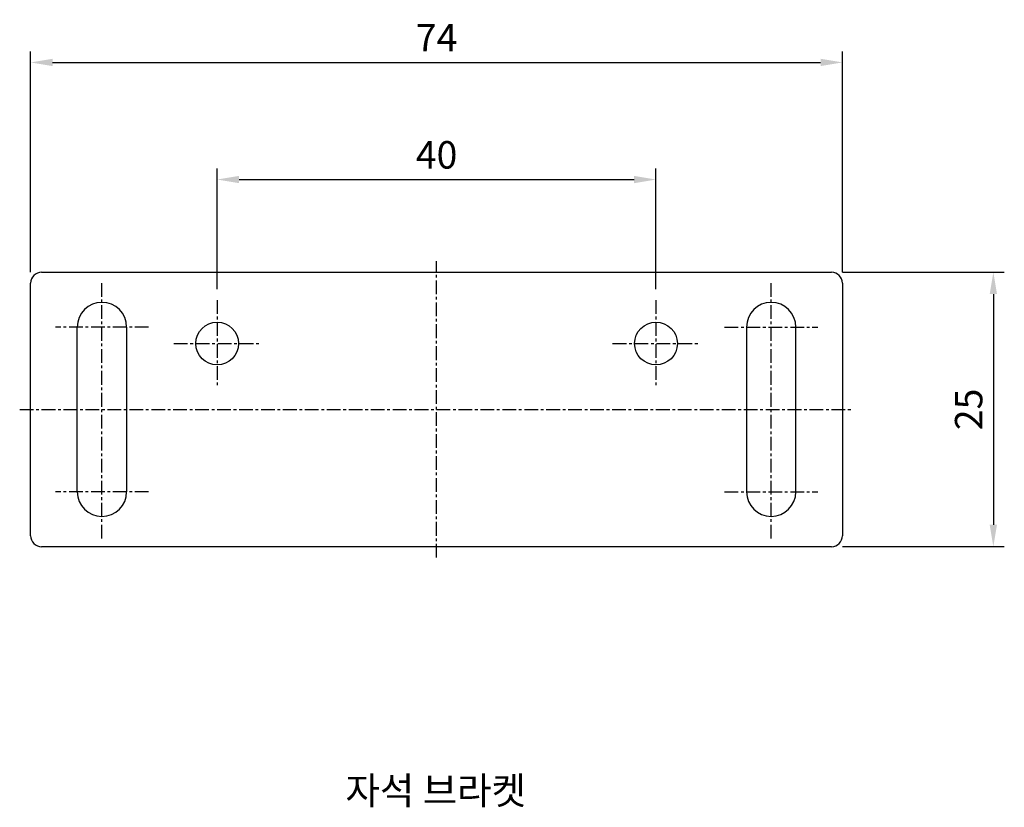
# Model space of a CAD drawing. Units: millimetres. Extents: x 71.8 to 161.6, y 137.4 to 209.1.
import ezdxf

# ---------------------------------------------------------------- set-up
doc = ezdxf.new("R2010")
doc.units = ezdxf.units.MM
doc.linetypes.add('CENTER', pattern=[2, 1.25, -0.25, 0.25, -0.25])
doc.layers.get('Defpoints').update_dxf_attribs({"color": 1})
doc.layers.add('CL', color=1, linetype='CENTER')
doc.styles.add('LJJ', font='ROMANS.shx', dxfattribs={"height": 150, "bigfont": 'WHGTXT.shx'})
doc.styles.add('ROMANS', font='romans', dxfattribs={"width": 0.8})
doc.dimstyles.get("Standard").update_dxf_attribs({"dimtxt": 0.18, "dimasz": 0.18, "dimexe": 0.18, "dimexo": 0.0625, "dimgap": 0.09, "dimtad": 0, "dimtih": 1, "dimtoh": 1, "dimdec": 4, "dimzin": 0, "dimdsep": 46, "dimtxsty": 'LJJ', "dimcen": 0.09, "dimadec": 0, "dimazin": 0, "dimtfac": 1, "dimtdec": 4, "dimtofl": 0, "dimtmove": 2, "dimatfit": 3, "dimfxl": 0, "dimtolj": 1, "dimtzin": 0, "dimarcsym": 0})

# ---------------------------------------------------------------- blocks, each defined once
blk = doc.blocks.new('*D499')
at = {"color": 3, "lineweight": -2}
for p, q in [((72.809, 186.104), (72.809, 206.206)), ((146.809, 186.104), (146.809, 206.206)), ((74.809, 205.206), (144.809, 205.206))]:
    blk.add_line(p, q, dxfattribs=at)
at = {"color": 3}
for points in [[(74.809, 205.54), (74.809, 204.873), (72.809, 205.206)], [(144.809, 205.54), (144.809, 204.873), (146.809, 205.206)]]:
    blk.add_solid(points, dxfattribs=at)
at = {"layer": 'Defpoints', "color": 0}
for p in [(146.809, 205.206), (72.809, 185.104), (146.809, 185.104)]:
    blk.add_point(p, dxfattribs=at)
at = {"color": 2, "insert": (109.809, 207.456), "char_height": 2.5, "attachment_point": 5, "style": 'ROMANS'}
blk.add_mtext('\\A1;74', dxfattribs=at)
blk = doc.blocks.new('*D500')
at = {"color": 3, "lineweight": -2}
for p, q in [((146.809, 186.104), (161.558, 186.104)), ((160.558, 184.104), (160.558, 163.104)), ((146.809, 161.104), (161.558, 161.104))]:
    blk.add_line(p, q, dxfattribs=at)
at = {"color": 3}
for points in [[(160.225, 184.104), (160.892, 184.104), (160.558, 186.104)], [(160.225, 163.104), (160.892, 163.104), (160.558, 161.104)]]:
    blk.add_solid(points, dxfattribs=at)
at = {"layer": 'Defpoints', "color": 0}
for p in [(145.809, 186.104), (145.809, 161.104), (160.558, 161.104)]:
    blk.add_point(p, dxfattribs=at)
at = {"color": 2, "insert": (158.308, 173.604), "char_height": 2.5, "attachment_point": 5, "rotation": 90, "style": 'ROMANS'}
blk.add_mtext('\\A1;25', dxfattribs=at)
blk = doc.blocks.new('*D501')
at = {"color": 3, "lineweight": -2}
for p, q in [((89.809, 184.554), (89.809, 195.539)), ((129.809, 184.554), (129.809, 195.539)), ((91.809, 194.539), (127.809, 194.539))]:
    blk.add_line(p, q, dxfattribs=at)
at = {"color": 3}
for points in [[(91.809, 194.873), (91.809, 194.206), (89.809, 194.539)], [(127.809, 194.873), (127.809, 194.206), (129.809, 194.539)]]:
    blk.add_solid(points, dxfattribs=at)
at = {"layer": 'Defpoints', "color": 0}
for p in [(129.809, 194.539), (89.809, 183.554), (129.809, 183.554)]:
    blk.add_point(p, dxfattribs=at)
at = {"color": 2, "insert": (109.809, 196.789), "char_height": 2.5, "attachment_point": 5, "style": 'ROMANS'}
blk.add_mtext('\\A1;40', dxfattribs=at)

msp = doc.modelspace()

# ---------------------------------------------------------------- linework, layer by layer
for p, q in [((73.80897, 186.10368), (145.80897, 186.10368)), ((72.80897, 162.10368), (72.80897, 185.10368)), ((146.80897, 185.10368), (146.80897, 162.10368)), ((77.05897, 166.10368), (77.05897, 181.10368)), ((81.55897, 181.10368), (81.55897, 166.10368)), ((138.05897, 181.10368), (138.05897, 166.10368)), ((142.55897, 166.10368), (142.55897, 181.10368)), ((145.80897, 161.10368), (73.80897, 161.10368))]:
    msp.add_line(p, q)
for centre in [(89.80897, 179.60368), (129.80897, 179.60368)]:
    msp.add_circle(centre, 1.95)
for centre, radius, start, end in [((73.80897, 185.10368), 1, 90, 180), ((145.80897, 185.10368), 1, 0, 90), ((79.30897, 181.10368), 2.25, 0, 180), ((140.30897, 181.10368), 2.25, 0, 180), ((79.30897, 166.10368), 2.25, 180, 0), ((140.30897, 166.10368), 2.25, 180, 0), ((73.80897, 162.10368), 1, 180, 270), ((145.80897, 162.10368), 1, 270, 0)]:
    msp.add_arc(centre, radius, start, end)
at = {"layer": 'CL'}
for p, q in [((109.80897, 160.10368), (109.80897, 187.10368)), ((79.30897, 161.85368), (79.30897, 185.35368)), ((140.30897, 161.85368), (140.30897, 185.35368)), ((89.80897, 183.55368), (89.80897, 175.65368)), ((129.80897, 183.55368), (129.80897, 175.65368)), ((83.55897, 181.10368), (75.05897, 181.10368)), ((136.05897, 181.10368), (144.55897, 181.10368)), ((85.85897, 179.60368), (93.75897, 179.60368)), ((125.85897, 179.60368), (133.75897, 179.60368)), ((71.80897, 173.60368), (147.80897, 173.60368)), ((83.55897, 166.10368), (75.05897, 166.10368)), ((136.05897, 166.10368), (144.55897, 166.10368))]:
    msp.add_line(p, q, dxfattribs=at)

# ---------------------------------------------------------------- texts
at = {"color": 2, "linetype": 'Continuous', "insert": (101.50355, 140.13683), "char_height": 2.5, "attachment_point": 1}
msp.add_mtext('자석 브라켓', dxfattribs=at)

# ---------------------------------------------------------------- dimensions: what is measured, and where the dimension line sits
for base, p1, p2, picture, middle in [((146.80897, 205.20623), (72.80897, 185.10368), (146.80897, 185.10368), '*D499', (109.80897, 207.45623)), ((129.80897, 194.53924), (89.80897, 183.55368), (129.80897, 183.55368), '*D501', (109.80897, 196.78924))]:
    dim = msp.add_linear_dim(base=base, p1=p1, p2=p2, dimstyle='Standard', override={"dimtxt": 2.5, "dimasz": 2, "dimexe": 1, "dimexo": 1, "dimgap": 1, "dimtad": 1, "dimtih": 0, "dimzin": 8, "dimtxsty": 'ROMANS', "dimcen": 0, "dimclrd": 3, "dimclre": 3, "dimclrt": 2, "dimadec": 4, "dimazin": 2, "dimtfac": 0.6, "dimtix": 1, "dimtofl": 1, "dimtmove": 1, "dimtzin": 8})
    dim.commit()
    dim.dimension.update_dxf_attribs({"geometry": picture, "text_midpoint": middle})
dim = msp.add_linear_dim(base=(160.55822, 161.10368), p1=(145.80897, 186.10368), p2=(145.80897, 161.10368), angle=90, dimstyle='Standard', override={"dimtxt": 2.5, "dimasz": 2, "dimexe": 1, "dimexo": 1, "dimgap": 1, "dimtad": 1, "dimtih": 0, "dimzin": 8, "dimtxsty": 'ROMANS', "dimcen": 0, "dimclrd": 3, "dimclre": 3, "dimclrt": 2, "dimadec": 4, "dimazin": 2, "dimtfac": 0.6, "dimtix": 1, "dimtofl": 1, "dimtmove": 1, "dimtzin": 8})
dim.commit()
dim.dimension.update_dxf_attribs({"geometry": '*D500', "text_midpoint": (158.30822, 173.60368)})

doc.saveas('drawing.dxf')
